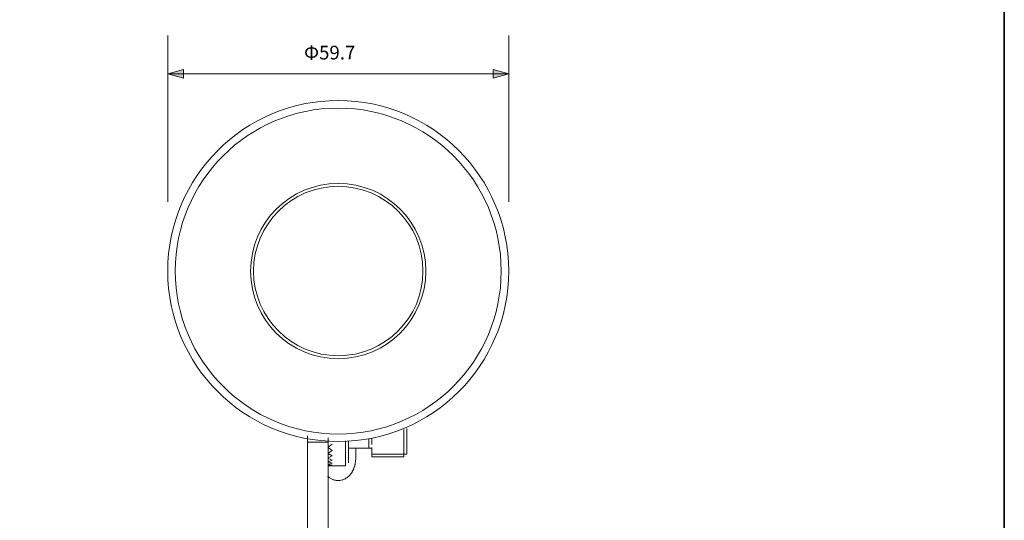
# Model space of a CAD drawing. Units: inches. Extents: x -46 to 344, y -33 to 243.
# Drawn here: x 171 to 344, y 54 to 142 of the extents above; entities that cross this region are included whole.
import ezdxf

# ---------------------------------------------------------------- set-up
doc = ezdxf.new("R2010")
doc.units = ezdxf.units.IN
doc.header["$MEASUREMENT"] = 0
doc.layers.add('フォーマット', color=7, linetype='Continuous')
doc.layers.add('レイヤー 1', color=7, linetype='Continuous')

# ---------------------------------------------------------------- blocks, each defined once
blk = doc.blocks.new('block 107')
at = {"layer": 'レイヤー 1', "color": 7, "lineweight": 20}
for points in [[(189.94, 4.25), (188.32, 2.71)], [(189.94, 4.25), (220.63, 4.25)], [(226.01, 4.25), (256.7, 4.25)], [(256.7, 4.25), (258.32, 2.71)], [(220.63, 2.71), (188.32, 2.71)], [(188.32, 1.71), (188.32, 2.71)], [(258.32, 2.71), (226.01, 2.71)], [(258.32, 1.71), (258.32, 2.71)], [(258.32, 1.71), (188.32, 1.71)]]:
    blk.add_lwpolyline(points, dxfattribs=at)
at = {"layer": 'レイヤー 1', "color": 7, "lineweight": 9}
blk.add_lwpolyline([(225.88, 4.25), (220.76, 4.25)], dxfattribs=at)
at = {"layer": 'レイヤー 1', "color": 7, "lineweight": 20}
blk.add_open_spline([(220.63, 2.71), (222.42, 2.58), (224.22, 2.58), (226.01, 2.71)], degree=3, dxfattribs=at)
blk = doc.blocks.new('block 106')
at = {"layer": 'レイヤー 1', "color": 7, "lineweight": 9}
for points in [[(221.53, 8.32), (221.53, 69.02)], [(238.41, 70.1), (238.41, 65.31)], [(238.92, 70.29), (238.92, 65.82)], [(221.53, 67.89), (225.11, 67.89)], [(225.11, 68.64), (225.11, 8.32)], [(225.83, 67.56), (225.11, 67.03)], [(228.18, 63.77), (228.18, 68.13)], [(228.69, 68.16), (228.69, 64.28)], [(232.27, 68.49), (232.27, 66.97)], [(232.79, 68.59), (232.79, 67.5)], [(225.11, 66.94), (225.83, 66.47)], [(225.83, 66.47), (225.11, 66)], [(225.11, 65.92), (225.83, 65.53)], [(225.83, 65.53), (225.11, 65.14)], [(228.69, 66.84), (232.79, 66.84)], [(229.97, 65.11), (229.97, 66.84)], [(232.79, 65.31), (232.79, 66.97)], [(238.92, 65.82), (232.79, 65.82)], [(225.11, 65.08), (225.83, 64.77)], [(225.83, 64.77), (225.11, 64.47)], [(225.11, 64.43), (225.83, 64.22)], [(225.83, 64.22), (225.11, 64.02)], [(225.11, 63.99), (225.83, 63.89)], [(225.83, 63.89), (225.14, 63.79)], [(238.41, 65.31), (232.79, 65.31)], [(225.11, 63.77), (225.83, 63.77)], [(225.83, 63.77), (228.18, 63.77)], [(213.09, 8.32), (233.55, 8.32)], [(213.09, 4.25), (213.09, 8.32)], [(220.76, 8.3), (220.76, 4.26)], [(225.88, 8.3), (225.88, 4.26)], [(233.55, 4.33), (233.55, 8.32)]]:
    blk.add_lwpolyline(points, dxfattribs=at)
at = {"layer": 'レイヤー 1', "color": 7, "lineweight": 18}
blk.add_open_spline([(256.75, 97.86), (256.75, 114.34), (243.38, 127.71), (226.9, 127.71), (210.41, 127.71), (197.05, 114.34), (197.05, 97.86), (197.05, 81.37), (210.41, 68.01), (226.9, 68.01), (243.38, 68.01), (256.75, 81.37), (256.75, 97.86)], degree=3, knots=[0, 0, 0, 0, 1, 1, 1, 2, 2, 2, 3, 3, 3, 4, 4, 4, 4], dxfattribs=at)
at = {"layer": 'レイヤー 1', "color": 7, "lineweight": 9}
for points, knots in [([(255.43, 97.86), (255.43, 113.61), (242.65, 126.38), (226.9, 126.38), (211.15, 126.38), (198.37, 113.61), (198.37, 97.86), (198.37, 82.1), (211.15, 69.33), (226.9, 69.33), (242.65, 69.33), (255.43, 82.1), (255.43, 97.86)], [0, 0, 0, 0, 1, 1, 1, 2, 2, 2, 3, 3, 3, 4, 4, 4, 4]), ([(241.74, 97.86), (241.74, 106.05), (235.09, 112.69), (226.9, 112.69), (218.71, 112.69), (212.07, 106.05), (212.07, 97.86), (212.07, 89.67), (218.71, 83.03), (226.9, 83.03), (235.09, 83.03), (241.74, 89.67), (241.74, 97.86)], [0, 0, 0, 0, 1, 1, 1, 2, 2, 2, 3, 3, 3, 4, 4, 4, 4]), ([(226.9, 61.17), (226.91, 61.17), (226.9, 61.17), (226.91, 61.17), (227.68, 61.24), (226.67, 61.12), (227.41, 61.23), (228.09, 61.42), (227.21, 61.14), (227.86, 61.37), (228.45, 61.66), (227.67, 61.25), (228.25, 61.57), (228.79, 61.95), (228.08, 61.43), (228.6, 61.83), (229.08, 62.29), (228.46, 61.67), (228.92, 62.14), (229.35, 62.67), (228.78, 61.94), (229.2, 62.5), (229.6, 63.12), (229.09, 62.29), (229.46, 62.93), (229.76, 63.57), (229.37, 62.72), (229.65, 63.35), (229.87, 63.98), (229.58, 63.14), (229.79, 63.77), (229.94, 64.41), (229.75, 63.55), (229.89, 64.2), (229.99, 64.86), (229.87, 63.98), (229.94, 64.64), (229.99, 65.32), (229.94, 64.41), (229.97, 65.09), (229.97, 65.11), (229.97, 65.08), (229.97, 65.11)], [0, 0, 0, 0, 1, 1, 1, 2, 2, 2, 3, 3, 3, 4, 4, 4, 5, 5, 5, 6, 6, 6, 7, 7, 7, 8, 8, 8, 9, 9, 9, 10, 10, 10, 11, 11, 11, 12, 12, 12, 13, 13, 13, 14, 14, 14, 14]), ([(225.1, 61.92), (225.1, 61.91), (225.1, 61.92), (225.1, 61.91), (225.42, 61.64), (225, 62), (225.31, 61.74), (225.62, 61.52), (225.21, 61.8), (225.51, 61.59), (225.81, 61.42), (225.41, 61.65), (225.71, 61.48), (226.01, 61.33), (225.6, 61.52), (225.91, 61.38), (226.26, 61.24), (225.78, 61.43), (226.15, 61.29), (226.56, 61.18), (226.01, 61.32), (226.43, 61.22), (226.82, 61.16), (226.31, 61.23), (226.67, 61.18), (227, 61.16), (226.57, 61.19), (226.9, 61.17), (226.9, 61.17), (226.89, 61.17), (226.9, 61.17)], [0, 0, 0, 0, 1, 1, 1, 2, 2, 2, 3, 3, 3, 4, 4, 4, 5, 5, 5, 6, 6, 6, 7, 7, 7, 8, 8, 8, 9, 9, 9, 10, 10, 10, 10])]:
    blk.add_open_spline(points, degree=3, knots=knots, dxfattribs=at)
at = {"layer": 'レイヤー 1', "color": 7, "lineweight": 20}
blk.add_open_spline([(242.24, 97.86), (242.24, 106.33), (235.37, 113.2), (226.9, 113.2), (218.43, 113.2), (211.55, 106.33), (211.55, 97.86), (211.55, 89.38), (218.43, 82.51), (226.9, 82.51), (235.37, 82.51), (242.24, 89.38), (242.24, 97.86)], degree=3, knots=[0, 0, 0, 0, 1, 1, 1, 2, 2, 2, 3, 3, 3, 4, 4, 4, 4], dxfattribs=at)
at = {"layer": 'レイヤー 1'}
blk.add_blockref('block 107', (0, 0), dxfattribs=at)
blk = doc.blocks.new('block 109')
at = {"layer": 'レイヤー 1', "color": 7, "insert": (220.91, 134.9), "char_height": 2.3989, "attachment_point": 7}
blk.add_mtext('\\fMS Gothic|b0|i0|c0|p34;\\W1;Φ59.7', dxfattribs=at)
blk = doc.blocks.new('block 108')
at = {"layer": 'レイヤー 1'}
blk.add_blockref('block 109', (0, 0), dxfattribs=at)

msp = doc.modelspace()

# ---------------------------------------------------------------- hatches: boundary and pattern name
at = {"layer": 'レイヤー 1'}
h = msp.add_hatch(color=7, dxfattribs=at)
h.dxf.hatch_style = 2
h.paths.add_polyline_path([(199.79, 133.15), (197.05, 132.39), (199.79, 131.63)])
h = msp.add_hatch(color=7, dxfattribs=at)
h.dxf.hatch_style = 2
h.paths.add_polyline_path([(254.01, 131.63), (256.75, 132.39), (254.01, 133.15)])

# ---------------------------------------------------------------- linework, layer by layer
at = {"layer": 'フォーマット', "color": 7, "lineweight": 35}
msp.add_lwpolyline([(343.52, -33.42), (343.52, 243.44), (-46.37, 243.44)], dxfattribs=at)
at = {"layer": 'レイヤー 1', "color": 7, "lineweight": 9}
for points in [[(197.05, 110), (197.05, 139.09)], [(256.75, 110), (256.75, 139.09)], [(197.05, 132.39), (256.75, 132.39)]]:
    msp.add_lwpolyline(points, dxfattribs=at)
at = {"layer": 'レイヤー 1', "lineweight": 0}
for points in [[(199.79, 133.15), (197.05, 132.39), (199.79, 131.63), (199.79, 133.15)], [(254.01, 131.63), (256.75, 132.39), (254.01, 133.15), (254.01, 131.63)]]:
    msp.add_lwpolyline(points, dxfattribs=at)

# ---------------------------------------------------------------- block references
at = {"layer": 'レイヤー 1'}
for name in ['block 108', 'block 106']:
    msp.add_blockref(name, (0, 0), dxfattribs=at)

doc.saveas('drawing.dxf')
